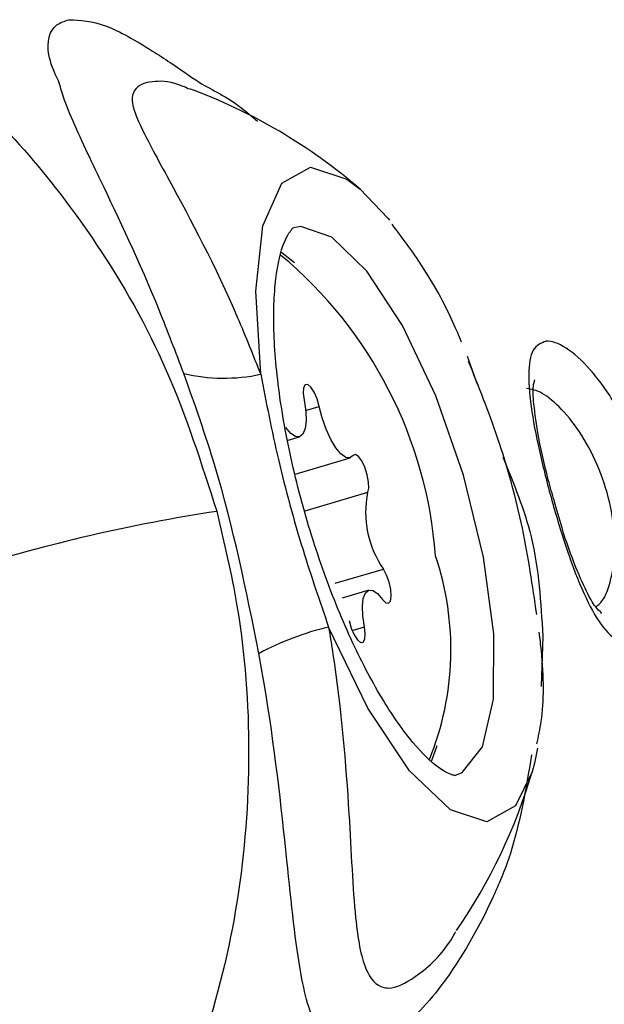
# Model space of a CAD drawing. Units: millimetres. Extents: x -3773 to 3257, y -4013 to 4363.
# Drawn here: x 948 to 956, y 1075 to 1090 of the extents above; entities that cross this region are included whole.
import ezdxf

# ---------------------------------------------------------------- set-up
doc = ezdxf.new("R2010")
doc.units = ezdxf.units.MM
doc.header["$LTSCALE"] = 1000
doc.layers.add('1 EQUIPMENT', color=7, linetype='Continuous', lineweight=18)

# ---------------------------------------------------------------- blocks, each defined once
blk = doc.blocks.new('EQ 18-2001')
at = {"layer": '1 EQUIPMENT', "color": 7, "linetype": 'Continuous', "lineweight": 25}
for p, q in [((951.833, 1086.958), (951.724, 1086.938)), ((954.286, 1085.05), (954.432, 1084.634)), ((951.904, 1084.249), (952.105, 1084.308)), ((951.646, 1083.81), (951.814, 1083.86)), ((951.75, 1083.31), (952.56, 1083.548)), ((951.895, 1082.769), (952.818, 1083.041)), ((952.34, 1081.7), (953.049, 1081.909)), ((952.836, 1081.598), (952.444, 1081.483)), ((952.59, 1081.004), (952.769, 1081.057)), ((955.397, 1080.921), (955.376, 1080.176)), ((954.105, 1078.869), (954.104, 1078.868))]:
    blk.add_line(p, q, dxfattribs=at)
at = {"layer": '1 EQUIPMENT', "color": 7, "linetype": 'Continuous', "lineweight": 25, "flags": 128}
for points in [[(951.242, 1084.781), (951.168, 1086.005), (951.274, 1086.972), (951.552, 1087.6), (951.977, 1087.836), (952.513, 1087.659), (952.708, 1087.511)], [(952.708, 1087.511), (953.114, 1087.085), (953.14, 1087.052)], [(954.104, 1078.868), (954.208, 1078.911), (954.51, 1079.291), (954.67, 1079.993), (954.675, 1080.953), (954.525, 1082.087), (954.232, 1083.293), (953.822, 1084.465), (953.333, 1085.499), (952.808, 1086.302), (952.292, 1086.803), (951.833, 1086.958)], [(951.739, 1086.426), (951.554, 1086.572), (951.545, 1086.577)], [(952.105, 1084.308), (952.074, 1084.418), (952.031, 1084.518), (951.983, 1084.592), (951.936, 1084.631), (951.899, 1084.628), (951.875, 1084.583), (951.869, 1084.504), (951.881, 1084.401)], [(951.881, 1084.401), (951.905, 1084.239), (951.91, 1084.096), (951.896, 1083.981), (951.864, 1083.9), (951.816, 1083.861), (951.756, 1083.864), (951.686, 1083.91), (951.612, 1083.996)], [(952.605, 1083.582), (952.555, 1083.547), (952.494, 1083.556), (952.423, 1083.607), (952.349, 1083.698), (952.275, 1083.822), (952.207, 1083.972), (952.149, 1084.137), (952.105, 1084.308)], [(952.818, 1083.041), (952.834, 1083.102), (952.832, 1083.193), (952.812, 1083.301), (952.777, 1083.41), (952.732, 1083.504), (952.684, 1083.57), (952.639, 1083.597), (952.605, 1083.582)], [(953.038, 1081.462), (953.085, 1081.413), (953.126, 1081.405), (953.154, 1081.438), (953.166, 1081.509), (953.158, 1081.606), (953.134, 1081.716), (953.096, 1081.822), (953.049, 1081.909)], [(952.769, 1081.057), (952.745, 1081.219), (952.74, 1081.362), (952.754, 1081.478), (952.786, 1081.558), (952.834, 1081.598), (952.894, 1081.594), (952.964, 1081.548), (953.038, 1081.462)], [(952.545, 1081.15), (952.576, 1081.04), (952.619, 1080.941), (952.667, 1080.866), (952.714, 1080.828), (952.751, 1080.831), (952.775, 1080.875), (952.781, 1080.955), (952.769, 1081.057)], [(955.242, 1078.921), (954.998, 1078.419), (954.573, 1078.183), (954.037, 1078.36), (953.435, 1078.936), (952.819, 1079.861), (952.243, 1081.055)], [(953.757, 1079.069), (953.764, 1079.085), (953.84, 1079.307)], [(955.32, 1079.267), (955.276, 1079.048), (955.242, 1078.921)]]:
    blk.add_lwpolyline(points, dxfattribs=at)
at = {"layer": '1 EQUIPMENT', "color": 7, "linetype": 'Continuous', "lineweight": 25}
for centre, radius, start, end in [((947.329, 1081.255), 8.25, 49.3127, 69.6736), ((947.454, 1081.633), 6.381, 4.2553, 50.2277), ((950.703, 1087.288), 2.564, 256.5897, 282.1224), ((954.263, 1082.747), 1.475, 168.4975, 214.5971), ((954.346, 1058.181), 24.864, 98.6782, 107.4777), ((949.718, 1080.723), 4.326, 338.0213, 18.6475), ((953.264, 1076.81), 4.366, 103.527, 117.9578), ((947.329, 1081.255), 8.25, 325.5036, 343.567)]:
    blk.add_arc(centre, radius, start, end, dxfattribs=at)
for points, knots in [([(948.265, 1089.105), (948.265, 1089.105), (948.19, 1089.245), (948.065, 1089.595), (948.142, 1089.917), (948.352, 1089.988), (948.416, 1090.009)], [0, 0, 0, 0, 0.000019, 0.287946, 0.784562, 1, 1, 1, 1]), ([(948.416, 1090.009), (948.583, 1090.002), (948.897, 1089.99), (949.473, 1089.664), (949.953, 1089.35), (950.191, 1089.185), (950.34, 1089.081), (950.34, 1089.081)], [0, 0, 0, 0, 0.383319, 0.717894, 0.828751, 0.999983, 1, 1, 1, 1]), ([(946.681, 1089.177), (946.681, 1089.177), (947.489, 1088.454), (948.67, 1087.078), (949.927, 1084.85), (950.37, 1083.464), (950.595, 1082.761)], [0, 0, 0, 0, 0.000008, 0.433628, 0.712764, 1, 1, 1, 1]), ([(950.109, 1084.794), (949.99, 1085.106), (949.585, 1086.173), (949.083, 1087.224), (948.605, 1088.224), (948.372, 1088.727), (948.288, 1089.029), (948.265, 1089.105), (948.265, 1089.105)], [0, 0, 0, 0, 0.16309, 0.557427, 0.638492, 0.907528, 0.999991, 1, 1, 1, 1]), ([(950.185, 1088.986), (950.155, 1089), (949.944, 1089.1), (949.739, 1089.108), (949.462, 1089.07), (949.287, 1088.898), (949.47, 1088.413), (950.009, 1087.44), (950.703, 1086.136), (951.13, 1085.062), (951.242, 1084.781)], [0, 0, 0, 0, 0.017862, 0.128477, 0.182829, 0.304472, 0.420938, 0.585101, 0.891518, 1, 1, 1, 1]), ([(950.34, 1089.081), (950.34, 1089.081), (950.541, 1088.97), (950.826, 1088.831), (951.113, 1088.583), (951.195, 1088.512)], [0, 0, 0, 0, 0.000048, 0.715858, 1, 1, 1, 1]), ([(954.104, 1078.868), (954.094, 1078.868), (954.067, 1078.866), (953.828, 1078.98), (953.435, 1079.383), (952.985, 1080.045), (952.531, 1080.93), (952.114, 1081.981), (951.773, 1083.118), (951.537, 1084.248), (951.423, 1085.283), (951.437, 1086.132), (951.557, 1086.722), (951.723, 1086.954), (951.722, 1086.942), (951.722, 1086.936)], [0, 0, 0, 0, 0.043046, 0.114645, 0.190789, 0.269394, 0.351512, 0.435504, 0.520308, 0.605283, 0.689762, 0.773018, 0.853821, 0.930762, 1, 1, 1, 1]), ([(954.199, 1085.255), (954.179, 1085.304), (954.006, 1085.731), (953.658, 1086.357), (953.325, 1086.797), (953.177, 1086.992)], [0, 0, 0, 0, 0.067255, 0.587532, 1, 1, 1, 1]), ([(955.446, 1085.269), (955.446, 1085.269), (955.527, 1085.274), (955.73, 1085.205), (956.102, 1084.872), (956.486, 1084.341), (956.818, 1083.662), (957.043, 1082.913), (957.136, 1082.179), (957.099, 1081.536), (956.954, 1081.058), (956.754, 1080.834), (956.528, 1080.818), (956.29, 1081.01), (956.03, 1081.458), (955.782, 1082.088), (955.553, 1082.822), (955.359, 1083.571), (955.222, 1084.254), (955.173, 1084.803), (955.229, 1085.183), (955.374, 1085.241), (955.446, 1085.269)], [0, 0, 0, 0, 0.000054, 0.0521, 0.104552, 0.158343, 0.213051, 0.267414, 0.320994, 0.374338, 0.427795, 0.480831, 0.518477, 0.571024, 0.624097, 0.678342, 0.733068, 0.787123, 0.840536, 0.893932, 0.947323, 1, 1, 1, 1]), ([(955.308, 1081.242), (955.247, 1081.663), (955.125, 1082.518), (954.771, 1083.807), (954.454, 1084.598), (954.305, 1084.969)], [0, 0, 0, 0, 0.34068, 0.691232, 1, 1, 1, 1]), ([(951.217, 1080.667), (951.028, 1081.598), (950.738, 1083.022), (950.27, 1084.339), (950.109, 1084.794)], [0, 0, 0, 0, 0.65407, 1, 1, 1, 1]), ([(951.242, 1084.781), (951.323, 1084.366), (951.487, 1083.523), (951.838, 1082.233), (952.114, 1081.431), (952.243, 1081.055)], [0, 0, 0, 0, 0.341033, 0.691688, 1, 1, 1, 1]), ([(955.568, 1082.911), (955.538, 1083.017), (955.436, 1083.365), (955.32, 1083.901), (955.259, 1084.387), (955.248, 1084.626), (955.29, 1084.714), (955.275, 1084.694), (955.275, 1084.694)], [0, 0, 0, 0, 0.128522, 0.424976, 0.668522, 0.857085, 0.99926, 1, 1, 1, 1]), ([(956.179, 1081.352), (956.218, 1081.384), (956.317, 1081.467), (956.426, 1081.803), (956.473, 1082.279), (956.413, 1082.832), (956.242, 1083.392), (955.981, 1083.896), (955.677, 1084.282), (955.376, 1084.535), (955.232, 1084.56), (955.16, 1084.573)], [0, 0, 0, 0, 0.074938, 0.19167, 0.306683, 0.420901, 0.536415, 0.653458, 0.77002, 0.885016, 1, 1, 1, 1]), ([(954.809, 1083.564), (954.968, 1083.175), (955.317, 1082.321), (955.369, 1081.415), (955.397, 1080.921)], [0, 0, 0, 0, 0.455372, 1, 1, 1, 1]), ([(953.524, 1067.453), (953.621, 1067.481), (954.294, 1067.678), (955.518, 1068.208), (957.125, 1069.164), (958.604, 1070.399), (959.912, 1071.887), (960.989, 1073.576), (961.794, 1075.418), (962.317, 1077.367), (962.55, 1079.383), (962.447, 1081.412), (962.265, 1082.776), (962.038, 1083.423), (962.036, 1083.427)], [0, 0, 0, 0, 0.015712, 0.108787, 0.202069, 0.299656, 0.399506, 0.499651, 0.598958, 0.698258, 0.798742, 0.898126, 0.999323, 1, 1, 1, 1]), ([(956.251, 1081.262), (956.253, 1081.262), (956.284, 1081.252), (956.185, 1081.316), (956.056, 1081.545), (955.873, 1081.944), (955.701, 1082.43), (955.605, 1082.778), (955.568, 1082.911)], [0, 0, 0, 0, 0.013072, 0.189791, 0.362575, 0.57877, 0.839047, 1, 1, 1, 1]), ([(950.595, 1082.761), (950.704, 1082.299), (950.979, 1081.13), (951.118, 1079.194), (950.954, 1077.012), (950.434, 1074.892), (949.437, 1072.523), (947.963, 1070.418), (946.109, 1068.719), (944.278, 1067.509), (942.896, 1067.018), (942.169, 1066.759)], [0, 0, 0, 0, 0.069872, 0.176864, 0.283845, 0.390942, 0.498034, 0.665121, 0.772805, 0.880476, 1, 1, 1, 1]), ([(953.438, 1067.448), (953.438, 1067.448), (954.176, 1067.663), (955.535, 1068.213), (957.372, 1069.395), (959.223, 1071.101), (960.7, 1073.203), (961.7, 1075.57), (962.222, 1077.681), (962.377, 1079.869), (962.309, 1081.373), (962.146, 1082.128), (962.138, 1082.162)], [0, 0, 0, 0, 0.000003, 0.127777, 0.241236, 0.358021, 0.536637, 0.649502, 0.765629, 0.878389, 0.99439, 1, 1, 1, 1]), ([(952.243, 1081.055), (952.265, 1080.921), (952.418, 1079.968), (952.55, 1078.405), (952.611, 1076.832), (952.751, 1075.984), (952.97, 1075.74), (953.24, 1075.724), (953.584, 1075.927), (953.95, 1076.253), (954.111, 1076.56), (954.113, 1076.563)], [0, 0, 0, 0, 0.040855, 0.291206, 0.486168, 0.62438, 0.737082, 0.773037, 0.875641, 0.998598, 1, 1, 1, 1]), ([(955.311, 1079.331), (955.334, 1079.439), (955.416, 1079.826), (955.419, 1080.397), (955.356, 1080.887), (955.345, 1080.978)], [0, 0, 0, 0, 0.240847, 0.858555, 1, 1, 1, 1]), ([(955.232, 1079.169), (955.148, 1078.664), (955.021, 1077.906), (954.527, 1076.725), (953.925, 1075.712), (953.189, 1074.986), (952.737, 1074.786), (952.371, 1074.796), (952.054, 1075.051), (951.794, 1075.956), (951.627, 1077.673), (951.432, 1079.444), (951.243, 1080.518), (951.217, 1080.667)], [0, 0, 0, 0, 0.095715, 0.143696, 0.26267, 0.357802, 0.440254, 0.469322, 0.559264, 0.664377, 0.803454, 0.972848, 1, 1, 1, 1])]:
    blk.add_open_spline(points, degree=3, knots=knots, dxfattribs=at)

msp = doc.modelspace()

# ---------------------------------------------------------------- block references
at = {"layer": '1 EQUIPMENT'}
msp.add_blockref('EQ 18-2001', (0, 0), dxfattribs=at)

doc.saveas('drawing.dxf')
